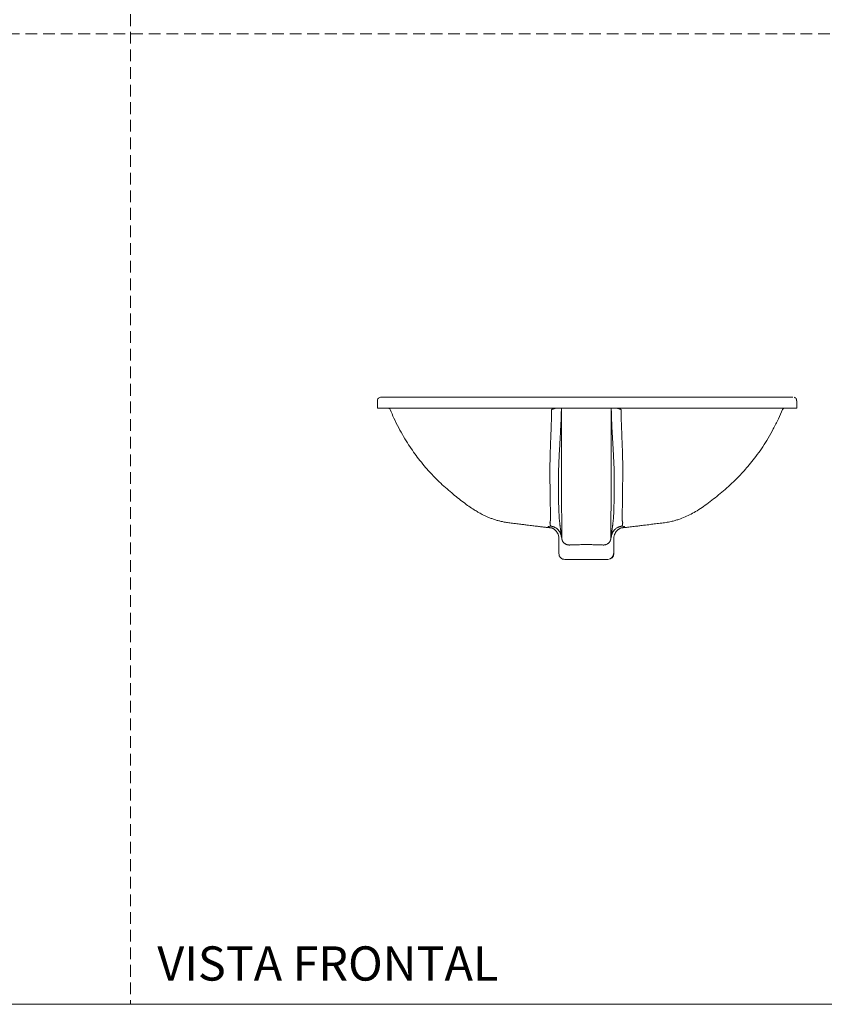
# Model space of a CAD drawing. Units: millimetres. Extents: x 0 to 297, y 0 to 210.
# Drawn here: x 87 to 174, y 0 to 107 of the extents above; entities that cross this region are included whole.
import ezdxf

# ---------------------------------------------------------------- set-up
doc = ezdxf.new("R2010")
doc.units = ezdxf.units.MM
doc.linetypes.add('HIDDEN', pattern=[1.905, 1.27, -0.635])
doc.layers.add('LÍNEAS_GUÍA', color=7, linetype='Continuous')
doc.styles.add('SLDTEXTSTYLE1', font='TXT', dxfattribs={"width": 0.605})

msp = doc.modelspace()

# ---------------------------------------------------------------- linework, layer by layer
at = {"color": 7, "linetype": 'HIDDEN', "lineweight": 18}
for p, q in [((99, 210), (99, 0)), ((0, 105), (297, 105))]:
    msp.add_line(p, q, dxfattribs=at)
at = {"color": 7, "linetype": 'Continuous', "lineweight": 18}
for p, q in [((125.69, 65.29), (125.69, 64.52)), ((171.04, 64.52), (171.04, 65.29)), ((145.31, 50.4), (145.31, 48.78)), ((151.25, 50.4), (151.25, 48.78)), ((151.25, 50.4), (151.25, 50.39))]:
    msp.add_line(p, q, dxfattribs=at)
at = {"color": 7, "linetype": 'Continuous', "lineweight": 18, "flags": 128}
msp.add_lwpolyline([(145.59, 64.52), (145.59, 64.51), (145.59, 64.49)], dxfattribs=at)
at = {"color": 7, "linetype": 'Continuous', "lineweight": 18}
for centre, radius, start, end in [((150.6, 48.78), 0.633, 270.159, 0.1582), ((150.62, 48.78), 0.635, 270, 0)]:
    msp.add_arc(centre, radius, start, end, dxfattribs=at)
for points, knots in [([(126.11, 65.71), (126.06, 65.7), (125.95, 65.69), (125.8, 65.59), (125.7, 65.45), (125.69, 65.34), (125.69, 65.29)], [0, 0, 0, 0, 0.241417, 0.49926, 0.757477, 1, 1, 1, 1]), ([(153.98, 65.71), (153.49, 65.71), (152.51, 65.71), (151.02, 65.71), (149.52, 65.71), (148.02, 65.71), (146.51, 65.71), (145.02, 65.71), (143.54, 65.71), (142.07, 65.71), (140.62, 65.71), (139.19, 65.71), (137.8, 65.71), (136.53, 65.71), (135.39, 65.71), (134.36, 65.71), (133.37, 65.71), (132.42, 65.71), (131.51, 65.71), (130.66, 65.71), (129.86, 65.71), (129.12, 65.71), (128.45, 65.71), (127.85, 65.71), (127.33, 65.71), (126.9, 65.71), (126.55, 65.71), (126.3, 65.71), (126.15, 65.71), (126.13, 65.71), (126.11, 65.71)], [0, 0, 0, 0, 0.040394, 0.080975, 0.121688, 0.162411, 0.202992, 0.2435, 0.283958, 0.324233, 0.365102, 0.405603, 0.446299, 0.486787, 0.519174, 0.551622, 0.58432, 0.617049, 0.649391, 0.681871, 0.714337, 0.74691, 0.779547, 0.8121, 0.844448, 0.876759, 0.909198, 0.941841, 0.974681, 1, 1, 1, 1]), ([(153.98, 65.71), (154.51, 65.71), (155.04, 65.71), (155.82, 65.71), (156.08, 65.71), (156.6, 65.71), (156.86, 65.71), (157.64, 65.71), (158.14, 65.71), (159.14, 65.71), (159.63, 65.71), (160.6, 65.71), (161.07, 65.71), (161.77, 65.71), (162.01, 65.71), (162.47, 65.71), (162.69, 65.71), (163.81, 65.71), (164.65, 65.71), (165.82, 65.71), (166.2, 65.71), (166.65, 65.71), (166.73, 65.71), (166.91, 65.71), (167, 65.71), (167.25, 65.71), (167.42, 65.71), (167.89, 65.71), (168.19, 65.71), (168.74, 65.71), (168.99, 65.71), (169.34, 65.71), (169.45, 65.71), (169.65, 65.71), (169.74, 65.71), (170.01, 65.71), (170.15, 65.71), (170.39, 65.71), (170.48, 65.71), (170.55, 65.71), (170.56, 65.71), (170.59, 65.71), (170.59, 65.71), (170.62, 65.71), (170.62, 65.71), (170.62, 65.71)], [0, 0, 0, 0, 0.0625, 0.0625, 0.09375, 0.09375, 0.125, 0.125, 0.1875, 0.1875, 0.25, 0.25, 0.3125, 0.3125, 0.34375, 0.34375, 0.375, 0.375, 0.5, 0.5, 0.5625, 0.5625, 0.578125, 0.578125, 0.59375, 0.59375, 0.625, 0.625, 0.6875, 0.6875, 0.75, 0.75, 0.78125, 0.78125, 0.8125, 0.8125, 0.875, 0.875, 0.9375, 0.9375, 0.953125, 0.953125, 0.96875, 0.96875, 1, 1, 1, 1]), ([(171.01, 65.29), (171.02, 65.33), (171.02, 65.41), (170.97, 65.53), (170.88, 65.63), (170.8, 65.67), (170.76, 65.69)], [0, 0, 0, 0, 0.2486658, 0.4999971, 0.7514762, 1, 1, 1, 1]), ([(125.69, 64.52), (125.69, 64.52), (125.67, 64.52), (125.72, 64.52), (125.83, 64.52), (126.02, 64.52), (126.28, 64.52), (126.61, 64.52), (127.01, 64.52), (127.48, 64.52), (128.06, 64.52), (128.75, 64.52), (129.57, 64.52), (130.48, 64.52), (131.48, 64.52), (132.55, 64.52), (133.7, 64.52), (134.91, 64.52), (136.19, 64.52), (137.52, 64.52), (138.9, 64.52), (140.33, 64.52), (141.79, 64.52), (143.29, 64.52), (144.8, 64.52), (145.82, 64.52), (146.34, 64.52)], [0, 0, 0, 0, 0.0024535, 0.036922, 0.07144, 0.1060762, 0.1408877, 0.1759187, 0.2112172, 0.246841, 0.2828142, 0.3264874, 0.3707744, 0.4156846, 0.4612686, 0.5074911, 0.5543722, 0.6019188, 0.6500465, 0.6987803, 0.7480208, 0.797734, 0.8478613, 0.8983472, 0.9490701, 1, 1, 1, 1]), ([(126.85, 64.52), (126.89, 64.51), (126.98, 64.49), (127.03, 64.4), (127.06, 64.36)], [0, 0, 0, 0, 0.503181, 1, 1, 1, 1]), ([(127.06, 64.36), (127.2, 64.04), (127.49, 63.38), (127.98, 62.4), (128.51, 61.44), (129.05, 60.57), (129.59, 59.77), (130.15, 59.01), (130.73, 58.29), (131.31, 57.63), (131.85, 57.05), (132.42, 56.48), (133.04, 55.92), (133.71, 55.35), (134.35, 54.81), (134.97, 54.33), (135.56, 53.89), (136.1, 53.54), (136.58, 53.25), (137.04, 53), (137.48, 52.79), (137.89, 52.62), (138.26, 52.48), (138.62, 52.37), (138.94, 52.29), (139.19, 52.23), (139.39, 52.19), (139.57, 52.16), (139.78, 52.12), (140.03, 52.09), (140.31, 52.05), (140.6, 52.02), (140.9, 51.98), (141.25, 51.94), (141.62, 51.89), (142.01, 51.84), (142.42, 51.79), (142.86, 51.74), (143.32, 51.68), (143.68, 51.64), (143.95, 51.61), (144.12, 51.59), (144.28, 51.57), (144.42, 51.56), (144.5, 51.55), (144.54, 51.54)], [0, 0, 0, 0, 0.044355, 0.093779, 0.14067, 0.184947, 0.226324, 0.264827, 0.306566, 0.344404, 0.378353, 0.408408, 0.448529, 0.486477, 0.522385, 0.556248, 0.587875, 0.617712, 0.638334, 0.661262, 0.686469, 0.702399, 0.719153, 0.735897, 0.750115, 0.760649, 0.76925, 0.777008, 0.787123, 0.799713, 0.813712, 0.828904, 0.843515, 0.857507, 0.876176, 0.893079, 0.907258, 0.929137, 0.948914, 0.966717, 0.974797, 0.982206, 0.988972, 0.995109, 1, 1, 1, 1]), ([(144.53, 64.37), (144.53, 64.33), (144.53, 64.24), (144.53, 64.11), (144.52, 63.98), (144.52, 63.86), (144.52, 63.73), (144.52, 63.6), (144.51, 63.47), (144.51, 63.34), (144.5, 63.21), (144.5, 62.92), (144.48, 62.46), (144.46, 61.86), (144.44, 61.25), (144.41, 60.67), (144.39, 60.1), (144.37, 59.52), (144.36, 58.99), (144.35, 58.47), (144.34, 58), (144.34, 57.51), (144.35, 57.05), (144.35, 56.46), (144.36, 55.78), (144.37, 55.17), (144.37, 54.78), (144.38, 54.6), (144.38, 54.5), (144.38, 54.34), (144.38, 54.12), (144.39, 53.89), (144.39, 53.72), (144.39, 53.55), (144.4, 53.28), (144.4, 53.01), (144.41, 52.78), (144.41, 52.57), (144.4, 52.43), (144.39, 52.33), (144.39, 52.29), (144.38, 52.26), (144.38, 52.24), (144.38, 52.23), (144.37, 52.22), (144.37, 52.21)], [0, 0, 0, 0, 0.006169, 0.012365, 0.018588, 0.024837, 0.031113, 0.037416, 0.043745, 0.0501, 0.056482, 0.06289, 0.093737, 0.125782, 0.155742, 0.18826, 0.219358, 0.250409, 0.287447, 0.312528, 0.343674, 0.374932, 0.408233, 0.437786, 0.500315, 0.562672, 0.593889, 0.609524, 0.616922, 0.625176, 0.657611, 0.687984, 0.70396, 0.719296, 0.750514, 0.81277, 0.84499, 0.87497, 0.9373, 0.953364, 0.968586, 0.977524, 0.986519, 0.993291, 1, 1, 1, 1]), ([(144.53, 64.37), (144.54, 64.37), (144.57, 64.38), (144.61, 64.4), (144.65, 64.41), (144.7, 64.43), (144.76, 64.45), (144.82, 64.47), (144.86, 64.48), (144.9, 64.49), (144.94, 64.5), (144.97, 64.51), (145.01, 64.51), (145.04, 64.52), (145.08, 64.52), (145.1, 64.52), (145.11, 64.52)], [0, 0, 0, 0, 0.04868, 0.12533, 0.196238, 0.250434, 0.38578, 0.501021, 0.554309, 0.625817, 0.688941, 0.750181, 0.816931, 0.88082, 0.941841, 1, 1, 1, 1]), ([(145.56, 50.73), (145.56, 50.74), (145.56, 50.75), (145.55, 50.78), (145.55, 50.83), (145.54, 50.9), (145.54, 50.96), (145.54, 51), (145.54, 51.03), (145.53, 51.06), (145.53, 51.08), (145.53, 51.1), (145.53, 51.12), (145.53, 51.15), (145.53, 51.18), (145.52, 51.21), (145.52, 51.24), (145.52, 51.27), (145.51, 51.32), (145.5, 51.38), (145.49, 51.46), (145.48, 51.54), (145.46, 51.63), (145.45, 51.74), (145.43, 51.89), (145.4, 52.1), (145.37, 52.38), (145.35, 52.71), (145.33, 53.06), (145.31, 53.48), (145.29, 53.95), (145.28, 54.58), (145.27, 55.26), (145.27, 55.99), (145.27, 56.51), (145.27, 56.95), (145.27, 57.28), (145.28, 57.62), (145.29, 58.08), (145.31, 58.68), (145.35, 59.43), (145.39, 60.07), (145.42, 60.61), (145.44, 61.01), (145.46, 61.43), (145.49, 61.99), (145.53, 62.71), (145.56, 63.44), (145.57, 63.93), (145.58, 64.15), (145.58, 64.31), (145.59, 64.42), (145.59, 64.49)], [0, 0, 0, 0, 0.005339, 0.015708, 0.031416, 0.062831, 0.094247, 0.108735, 0.125664, 0.141372, 0.150759, 0.15708, 0.176567, 0.188498, 0.203624, 0.219916, 0.228363, 0.235619, 0.251278, 0.266231, 0.282478, 0.296797, 0.313577, 0.329101, 0.344618, 0.37565, 0.406716, 0.437852, 0.469211, 0.500485, 0.536202, 0.571806, 0.625197, 0.656461, 0.687861, 0.704103, 0.719116, 0.734675, 0.75022, 0.781239, 0.812244, 0.843299, 0.858866, 0.874471, 0.890121, 0.905823, 0.937222, 0.968597, 0.984294, 0.98822, 0.992147, 1, 1, 1, 1]), ([(149.9, 64.52), (149.41, 64.52), (148.93, 64.52), (147.85, 64.52), (147.26, 64.52), (146.67, 64.52)], [0.73753273, 0.73753273, 0.73753273, 0.73753273, 0.74771064, 0.74771064, 0.76017791, 0.76017791, 0.76017791, 0.76017791]), ([(150.23, 64.52), (150.73, 64.52), (151.75, 64.52), (153.26, 64.52), (154.77, 64.52), (156.09, 64.52), (157.23, 64.52), (158.2, 64.52), (159.15, 64.52), (160.09, 64.52), (161.02, 64.52), (161.94, 64.52), (162.84, 64.52), (163.63, 64.52), (164.33, 64.52), (164.94, 64.52), (165.53, 64.52), (166.1, 64.52), (166.65, 64.52), (167.19, 64.52), (167.7, 64.52), (168.17, 64.52), (168.61, 64.52), (169.01, 64.52), (169.39, 64.52), (169.73, 64.52), (170.04, 64.52), (170.31, 64.52), (170.55, 64.52), (170.74, 64.52), (170.88, 64.52), (170.98, 64.52), (171.03, 64.52), (171.04, 64.52), (171.04, 64.52)], [0, 0, 0, 0, 0.0499644, 0.1000799, 0.1506701, 0.2014263, 0.2350603, 0.2687472, 0.3025993, 0.3365094, 0.3711085, 0.4057761, 0.4406617, 0.4756255, 0.5015703, 0.5275511, 0.5536454, 0.5797799, 0.606388, 0.6330433, 0.6598488, 0.6867079, 0.7126549, 0.7386555, 0.7648261, 0.7910571, 0.818005, 0.8450245, 0.8722694, 0.8995935, 0.9250646, 0.9506035, 0.976352, 1, 1, 1, 1]), ([(150.98, 64.52), (150.98, 64.44), (150.98, 64.33), (150.99, 64.18), (150.99, 64.07), (151, 63.96), (151, 63.81), (151.01, 63.39), (151.04, 62.73), (151.07, 62.01), (151.1, 61.45), (151.13, 61.03), (151.15, 60.63), (151.18, 60.09), (151.22, 59.44), (151.25, 58.69), (151.28, 58.1), (151.29, 57.63), (151.3, 57.29), (151.3, 56.96), (151.3, 56.53), (151.3, 56), (151.3, 55.38), (151.29, 54.78), (151.28, 54.26), (151.27, 53.83), (151.26, 53.45), (151.24, 53.07), (151.22, 52.71), (151.19, 52.39), (151.16, 52.1), (151.14, 51.89), (151.12, 51.74), (151.11, 51.64), (151.09, 51.54), (151.08, 51.46), (151.07, 51.38), (151.06, 51.32), (151.05, 51.27), (151.05, 51.24), (151.04, 51.21), (151.04, 51.18), (151.04, 51.15), (151.04, 51.13), (151.04, 51.11), (151.03, 51.1), (151.03, 51.08), (151.03, 51.06), (151.03, 51.03), (151.03, 51), (151.03, 50.96), (151.03, 50.9), (151.02, 50.83), (151.01, 50.78), (151.01, 50.75), (151.01, 50.74), (151.01, 50.73)], [0, 0, 0, 0, 0.007852, 0.011771, 0.015704, 0.019212, 0.023554, 0.0314, 0.062769, 0.09416, 0.109868, 0.125527, 0.141139, 0.156711, 0.187774, 0.218779, 0.249792, 0.265334, 0.280885, 0.295886, 0.312122, 0.34352, 0.374798, 0.411652, 0.446012, 0.472744, 0.49955, 0.530835, 0.562181, 0.593315, 0.624377, 0.655406, 0.67092, 0.686442, 0.703227, 0.717537, 0.733786, 0.748733, 0.764389, 0.771641, 0.780091, 0.796385, 0.811508, 0.818613, 0.829096, 0.842924, 0.84927, 0.858632, 0.87434, 0.891279, 0.905756, 0.937171, 0.968585, 0.984293, 0.994664, 1, 1, 1, 1]), ([(152.04, 64.37), (152.03, 64.37), (152, 64.38), (151.97, 64.4), (151.93, 64.41), (151.87, 64.43), (151.81, 64.45), (151.73, 64.48), (151.67, 64.49), (151.61, 64.51), (151.56, 64.51), (151.52, 64.52), (151.49, 64.52), (151.47, 64.52), (151.46, 64.52)], [0, 0, 0, 0, 0.050137, 0.108559, 0.175314, 0.250444, 0.40496, 0.501035, 0.63457, 0.750171, 0.818235, 0.882574, 0.943168, 1, 1, 1, 1]), ([(151.99, 51.54), (152, 51.54), (152.05, 51.55), (152.14, 51.55), (152.28, 51.57), (152.44, 51.59), (152.64, 51.61), (152.89, 51.64), (153.17, 51.67), (153.46, 51.71), (153.79, 51.75), (154.13, 51.79), (154.43, 51.83), (154.72, 51.86), (155.02, 51.9), (155.32, 51.94), (155.64, 51.98), (155.94, 52.01), (156.27, 52.06), (156.59, 52.09), (156.89, 52.14), (157.18, 52.19), (157.49, 52.25), (157.88, 52.35), (158.38, 52.5), (158.96, 52.73), (159.62, 53.04), (160.3, 53.43), (160.98, 53.88), (161.7, 54.4), (162.41, 54.97), (163.13, 55.57), (163.86, 56.21), (164.51, 56.84), (165.1, 57.45), (165.64, 58.06), (166.21, 58.74), (166.79, 59.5), (167.38, 60.35), (167.96, 61.27), (168.52, 62.28), (169.05, 63.31), (169.36, 64.02), (169.51, 64.36)], [0, 0, 0, 0, 0.001101, 0.00616, 0.012035, 0.018746, 0.026322, 0.038109, 0.050102, 0.061838, 0.074492, 0.091888, 0.104797, 0.114156, 0.129144, 0.143045, 0.155219, 0.17101, 0.187433, 0.203724, 0.218867, 0.231449, 0.24657, 0.263544, 0.281309, 0.312885, 0.34417, 0.375289, 0.411637, 0.449475, 0.488705, 0.529101, 0.57065, 0.613536, 0.645273, 0.680138, 0.718139, 0.759305, 0.803681, 0.85045, 0.900115, 0.952516, 1, 1, 1, 1]), ([(152.04, 64.37), (152.04, 64.33), (152.04, 64.24), (152.04, 64.11), (152.04, 63.98), (152.05, 63.86), (152.05, 63.73), (152.05, 63.6), (152.06, 63.47), (152.06, 63.34), (152.06, 63.21), (152.07, 62.92), (152.09, 62.46), (152.11, 61.86), (152.13, 61.25), (152.15, 60.67), (152.18, 60.1), (152.2, 59.52), (152.21, 58.99), (152.22, 58.47), (152.22, 58), (152.22, 57.51), (152.22, 57.05), (152.21, 56.46), (152.21, 55.78), (152.2, 55.17), (152.19, 54.78), (152.19, 54.6), (152.19, 54.5), (152.19, 54.34), (152.18, 54.12), (152.18, 53.89), (152.18, 53.72), (152.17, 53.6), (152.17, 53.48), (152.17, 53.25), (152.16, 53.01), (152.16, 52.78), (152.16, 52.62), (152.16, 52.49), (152.17, 52.4), (152.17, 52.33), (152.18, 52.29), (152.18, 52.26), (152.19, 52.24), (152.19, 52.23), (152.19, 52.22), (152.2, 52.22), (152.2, 52.21), (152.2, 52.21)], [0, 0, 0, 0, 0.006169, 0.012365, 0.018588, 0.024837, 0.031112, 0.037414, 0.043742, 0.050096, 0.056476, 0.062882, 0.093731, 0.125774, 0.155743, 0.188271, 0.219372, 0.250424, 0.28742, 0.312533, 0.343668, 0.374912, 0.408208, 0.437759, 0.500309, 0.562681, 0.593904, 0.609545, 0.616717, 0.625197, 0.657631, 0.688005, 0.70392, 0.719313, 0.734844, 0.750528, 0.812776, 0.844994, 0.87497, 0.907383, 0.937302, 0.95335, 0.968587, 0.977514, 0.986519, 0.991908, 0.995969, 0.997994, 1, 1, 1, 1]), ([(169.51, 64.36), (169.52, 64.38), (169.55, 64.43), (169.61, 64.48), (169.68, 64.51), (169.73, 64.52), (169.75, 64.52)], [0, 0, 0, 0, 0.246591, 0.500367, 0.753926, 1, 1, 1, 1]), ([(145.59, 63.65), (145.59, 63.02), (145.59, 62.39), (145.59, 61.46), (145.59, 61.15), (145.6, 60.54), (145.6, 60.24), (145.6, 59.34), (145.6, 58.76), (145.6, 57.92), (145.6, 57.65), (145.6, 57.25), (145.6, 57.12), (145.6, 56.86), (145.6, 56.74), (145.6, 56.49), (145.61, 56.36), (145.61, 56.12), (145.61, 56), (145.61, 55.66), (145.61, 55.44), (145.61, 55.01), (145.61, 54.8), (145.61, 54.41), (145.61, 54.22), (145.61, 53.67), (145.61, 53.33), (145.62, 52.95), (145.62, 52.87), (145.62, 52.73), (145.62, 52.66), (145.62, 52.45), (145.62, 52.33), (145.62, 51.97), (145.62, 51.77), (145.62, 51.52), (145.63, 51.44), (145.63, 51.3), (145.63, 51.24), (145.63, 51.08), (145.63, 51), (145.63, 50.87), (145.63, 50.83), (145.64, 50.75), (145.64, 50.72), (145.64, 50.66), (145.64, 50.64), (145.64, 50.6), (145.64, 50.58), (145.65, 50.52), (145.65, 50.47), (145.65, 50.39), (145.65, 50.35), (145.65, 50.31)], [0, 0, 0, 0, 0.0625, 0.0625, 0.09375, 0.09375, 0.125, 0.125, 0.1875, 0.1875, 0.21875, 0.21875, 0.234375, 0.234375, 0.25, 0.25, 0.265625, 0.265625, 0.28125, 0.28125, 0.3125, 0.3125, 0.34375, 0.34375, 0.375, 0.375, 0.4375, 0.4375, 0.453125, 0.453125, 0.46875, 0.46875, 0.5, 0.5, 0.5625, 0.5625, 0.59375, 0.59375, 0.625, 0.625, 0.6875, 0.6875, 0.75, 0.75, 0.8125, 0.8125, 0.84375, 0.84375, 0.875, 0.875, 0.9375, 0.9375, 1, 1, 1, 1]), ([(150.92, 50.31), (150.92, 50.35), (150.92, 50.39), (150.92, 50.47), (150.92, 50.52), (150.92, 50.58), (150.92, 50.6), (150.93, 50.64), (150.93, 50.66), (150.93, 50.72), (150.93, 50.75), (150.93, 50.83), (150.93, 50.87), (150.94, 50.97), (150.94, 51), (150.94, 51.09), (150.94, 51.13), (150.94, 51.24), (150.94, 51.3), (150.94, 51.44), (150.94, 51.52), (150.94, 51.77), (150.95, 51.97), (150.95, 52.33), (150.95, 52.45), (150.95, 52.66), (150.95, 52.73), (150.95, 52.87), (150.95, 52.95), (150.95, 53.33), (150.95, 53.67), (150.96, 54.22), (150.96, 54.41), (150.96, 54.8), (150.96, 55.01), (150.96, 55.44), (150.96, 55.66), (150.96, 56), (150.96, 56.12), (150.96, 56.36), (150.96, 56.48), (150.96, 56.74), (150.96, 56.86), (150.96, 57.12), (150.96, 57.25), (150.96, 57.65), (150.97, 57.92), (150.97, 58.75), (150.97, 59.33), (150.97, 60.23), (150.97, 60.53), (150.97, 61.14), (150.97, 61.45), (150.97, 62.38), (150.98, 63.01), (150.98, 63.63)], [0, 0, 0, 0, 0.0625, 0.0625, 0.125, 0.125, 0.15625, 0.15625, 0.1875, 0.1875, 0.25, 0.25, 0.3125, 0.3125, 0.34375, 0.34375, 0.375, 0.375, 0.40625, 0.40625, 0.4375, 0.4375, 0.5, 0.5, 0.53125, 0.53125, 0.546875, 0.546875, 0.5625, 0.5625, 0.625, 0.625, 0.65625, 0.65625, 0.6875, 0.6875, 0.71875, 0.71875, 0.734375, 0.734375, 0.75, 0.75, 0.765625, 0.765625, 0.78125, 0.78125, 0.8125, 0.8125, 0.875, 0.875, 0.90625, 0.90625, 0.9375, 0.9375, 1, 1, 1, 1]), ([(144.37, 52.21), (144.37, 52.21), (144.37, 52.21), (144.37, 52.21), (144.37, 52.21), (144.37, 52.2), (144.37, 52.19), (144.36, 52.17), (144.36, 52.15), (144.36, 52.13), (144.35, 52.12), (144.35, 52.12), (144.35, 52.11), (144.35, 52.11), (144.35, 52.11), (144.35, 52.1), (144.35, 52.09), (144.36, 52.07), (144.36, 52.04), (144.36, 52), (144.37, 51.95), (144.38, 51.89), (144.39, 51.85), (144.4, 51.81), (144.41, 51.79), (144.41, 51.78), (144.41, 51.77), (144.42, 51.75), (144.42, 51.74)], [0, 0, 0, 0, 0.001956, 0.003908, 0.007815, 0.01563, 0.031259, 0.062514, 0.12502, 0.156944, 0.187525, 0.195334, 0.203151, 0.211162, 0.218776, 0.233797, 0.250026, 0.314189, 0.375018, 0.500018, 0.624998, 0.750011, 0.824126, 0.892861, 0.914288, 0.930364, 0.946429, 1, 1, 1, 1]), ([(152.2, 52.21), (152.2, 52.21), (152.2, 52.21), (152.2, 52.21), (152.2, 52.2), (152.2, 52.19), (152.2, 52.17), (152.21, 52.15), (152.21, 52.13), (152.22, 52.12), (152.22, 52.11), (152.22, 52.11), (152.22, 52.11), (152.22, 52.1), (152.22, 52.1), (152.22, 52.09), (152.21, 52.08), (152.21, 52.07), (152.21, 52.04), (152.2, 52), (152.2, 51.95), (152.19, 51.89), (152.17, 51.85), (152.17, 51.81), (152.16, 51.79), (152.16, 51.78), (152.16, 51.77), (152.15, 51.76), (152.15, 51.75), (152.15, 51.75), (152.15, 51.74)], [0, 0, 0, 0, 0.003907, 0.007815, 0.015629, 0.031259, 0.062515, 0.125022, 0.187527, 0.195341, 0.203153, 0.211259, 0.218778, 0.228534, 0.238954, 0.250028, 0.293211, 0.334869, 0.375025, 0.500018, 0.624997, 0.750011, 0.824127, 0.89286, 0.914286, 0.930366, 0.946433, 0.964472, 0.982315, 1, 1, 1, 1]), ([(144.42, 51.74), (144.37, 51.73), (144.26, 51.72), (144.18, 51.69), (144.15, 51.66), (144.17, 51.63), (144.26, 51.6), (144.38, 51.57), (144.5, 51.56), (144.54, 51.55)], [0, 0, 0, 0, 0.152318, 0.304788, 0.457163, 0.608235, 0.76047, 0.9122, 1, 1, 1, 1]), ([(144.42, 51.74), (144.43, 51.74), (144.45, 51.74), (144.48, 51.73), (144.52, 51.73), (144.55, 51.72), (144.59, 51.72), (144.62, 51.71), (144.66, 51.7), (144.69, 51.69), (144.73, 51.67), (144.77, 51.66), (144.82, 51.64), (144.9, 51.6), (144.99, 51.55), (145.08, 51.48), (145.16, 51.42), (145.23, 51.35), (145.29, 51.28), (145.36, 51.2), (145.4, 51.12), (145.44, 51.06), (145.47, 51), (145.49, 50.95), (145.51, 50.89), (145.53, 50.84), (145.55, 50.79), (145.55, 50.75), (145.56, 50.73)], [0, 0, 0, 0, 0.019885, 0.040322, 0.061317, 0.082875, 0.105, 0.127694, 0.150959, 0.174797, 0.199208, 0.224191, 0.249742, 0.305153, 0.374828, 0.454677, 0.499898, 0.566562, 0.624946, 0.689868, 0.749956, 0.788178, 0.8256, 0.862198, 0.89795, 0.932842, 0.966861, 1, 1, 1, 1]), ([(144.54, 51.55), (144.54, 51.55), (144.54, 51.55), (144.57, 51.54), (144.65, 51.5), (144.74, 51.45), (144.84, 51.38), (144.95, 51.29), (145.06, 51.16), (145.18, 50.97), (145.29, 50.71), (145.31, 50.51), (145.31, 50.39)], [0, 0, 0, 0, 0.005437, 0.156666, 0.233539, 0.313394, 0.396802, 0.481359, 0.569391, 0.677934, 0.824245, 1, 1, 1, 1]), ([(151.01, 50.73), (151.01, 50.74), (151.02, 50.76), (151.02, 50.79), (151.03, 50.83), (151.04, 50.86), (151.05, 50.89), (151.07, 50.92), (151.08, 50.95), (151.09, 50.98), (151.11, 51.02), (151.12, 51.05), (151.14, 51.08), (151.17, 51.13), (151.21, 51.2), (151.27, 51.28), (151.34, 51.35), (151.41, 51.42), (151.49, 51.48), (151.57, 51.54), (151.67, 51.6), (151.75, 51.64), (151.83, 51.67), (151.9, 51.69), (151.96, 51.71), (152.03, 51.73), (152.09, 51.74), (152.13, 51.74), (152.15, 51.74)], [0, 0, 0, 0, 0.019205, 0.038709, 0.058512, 0.07861, 0.099003, 0.119689, 0.140663, 0.161924, 0.183467, 0.205287, 0.227379, 0.249739, 0.30985, 0.374824, 0.432914, 0.49951, 0.543849, 0.624689, 0.693982, 0.749247, 0.795817, 0.840472, 0.883207, 0.924027, 0.962949, 1, 1, 1, 1]), ([(151.25, 50.39), (151.26, 50.5), (151.27, 50.69), (151.37, 50.95), (151.49, 51.14), (151.61, 51.27), (151.71, 51.36), (151.81, 51.43), (151.89, 51.48), (151.95, 51.51), (151.97, 51.52), (152, 51.53), (152, 51.54), (152, 51.54)], [0, 0, 0, 0, 0.158004, 0.299327, 0.417637, 0.509626, 0.575752, 0.630172, 0.717324, 0.757143, 0.817327, 0.902054, 1, 1, 1, 1]), ([(152.15, 51.74), (152.2, 51.73), (152.31, 51.72), (152.39, 51.69), (152.42, 51.66), (152.39, 51.63), (152.31, 51.6), (152.17, 51.57), (152.05, 51.55), (151.99, 51.54)], [0, 0, 0, 0, 0.1499438, 0.2980188, 0.4456498, 0.594155, 0.7415807, 0.8890843, 1, 1, 1, 1]), ([(145.61, 50.5), (145.61, 50.51), (145.6, 50.52), (145.6, 50.55), (145.59, 50.57), (145.59, 50.59), (145.58, 50.62), (145.58, 50.64), (145.57, 50.66), (145.57, 50.69), (145.56, 50.71), (145.56, 50.72), (145.56, 50.73)], [0, 0, 0, 0, 0.107505, 0.212934, 0.316427, 0.41813, 0.518199, 0.616798, 0.714097, 0.810274, 0.905512, 1, 1, 1, 1]), ([(145.65, 50.31), (145.64, 50.34), (145.63, 50.41), (145.62, 50.47), (145.61, 50.5)], [0, 0, 0, 0, 0.5078907, 1, 1, 1, 1]), ([(145.65, 50.31), (145.65, 50.31), (145.66, 50.29), (145.66, 50.28), (145.66, 50.26), (145.67, 50.24), (145.68, 50.23), (145.68, 50.21), (145.69, 50.19), (145.7, 50.16), (145.72, 50.12), (145.75, 50.06), (145.79, 50.01), (145.83, 49.96), (145.88, 49.91), (145.93, 49.87), (145.99, 49.83), (146.07, 49.78), (146.16, 49.75), (146.25, 49.72), (146.31, 49.71), (146.35, 49.71), (146.39, 49.7), (146.43, 49.7), (146.46, 49.7), (146.48, 49.7)], [0, 0, 0, 0, 0.012584, 0.025488, 0.038722, 0.052297, 0.066222, 0.080508, 0.095161, 0.110189, 0.16248, 0.220874, 0.276112, 0.338479, 0.395395, 0.465658, 0.531984, 0.598857, 0.732893, 0.802288, 0.866521, 0.893561, 0.919913, 0.959643, 1, 1, 1, 1]), ([(150.09, 49.7), (150.1, 49.7), (150.11, 49.7), (150.14, 49.7), (150.16, 49.7), (150.18, 49.7), (150.21, 49.71), (150.26, 49.71), (150.32, 49.72), (150.41, 49.75), (150.5, 49.78), (150.58, 49.83), (150.64, 49.87), (150.69, 49.91), (150.74, 49.96), (150.78, 50.01), (150.81, 50.06), (150.84, 50.12), (150.87, 50.17), (150.89, 50.21), (150.9, 50.24), (150.91, 50.28), (150.91, 50.3), (150.92, 50.31)], [0, 0, 0, 0, 0.019365, 0.038538, 0.057509, 0.076271, 0.104476, 0.133471, 0.197699, 0.267087, 0.401114, 0.467983, 0.534313, 0.604593, 0.66151, 0.723887, 0.779136, 0.837531, 0.889824, 0.9195, 0.947707, 0.974513, 1, 1, 1, 1]), ([(150.96, 50.5), (150.95, 50.48), (150.94, 50.44), (150.93, 50.37), (150.92, 50.33), (150.92, 50.31)], [0, 0, 0, 0, 0.3273, 0.660624, 1, 1, 1, 1]), ([(150.96, 50.5), (150.96, 50.51), (150.96, 50.52), (150.97, 50.54), (150.97, 50.57), (150.98, 50.59), (150.98, 50.62), (150.99, 50.65), (151, 50.69), (151.01, 50.72), (151.01, 50.73)], [0, 0, 0, 0, 0.104521, 0.206801, 0.306905, 0.404904, 0.500871, 0.670012, 0.836174, 1, 1, 1, 1]), ([(146.48, 49.7), (146.49, 49.71), (146.52, 49.71), (146.56, 49.71), (146.6, 49.71), (146.64, 49.71), (146.68, 49.71), (146.72, 49.72), (146.76, 49.72), (146.81, 49.72), (146.85, 49.72), (146.89, 49.72), (146.93, 49.72), (146.98, 49.72), (147.02, 49.73), (147.07, 49.73), (147.11, 49.73), (147.15, 49.73), (147.2, 49.73), (147.24, 49.73), (147.29, 49.73), (147.39, 49.73), (147.56, 49.74), (147.8, 49.74), (148.04, 49.74), (148.28, 49.74), (148.53, 49.74), (148.77, 49.74), (149, 49.74), (149.19, 49.73), (149.33, 49.73), (149.41, 49.73), (149.5, 49.73), (149.59, 49.72), (149.68, 49.72), (149.76, 49.72), (149.85, 49.72), (149.93, 49.71), (150.01, 49.71), (150.06, 49.71), (150.09, 49.7)], [0, 0, 0, 0, 0.012852, 0.025667, 0.038447, 0.05119, 0.063897, 0.076568, 0.089202, 0.101801, 0.114363, 0.126889, 0.139379, 0.151833, 0.16425, 0.176631, 0.188976, 0.201285, 0.213557, 0.225794, 0.237994, 0.250158, 0.312955, 0.375528, 0.437878, 0.500004, 0.562103, 0.624444, 0.687026, 0.74985, 0.774134, 0.798581, 0.82319, 0.847962, 0.872896, 0.897992, 0.923251, 0.948671, 0.974254, 1, 1, 1, 1]), ([(145.31, 48.78), (145.32, 48.7), (145.34, 48.57), (145.42, 48.43), (145.5, 48.33), (145.6, 48.24), (145.75, 48.16), (145.87, 48.15), (145.95, 48.14)], [0, 0, 0, 0, 0.2401087, 0.3690798, 0.5006614, 0.6321576, 0.7608748, 1, 1, 1, 1]), ([(145.95, 48.14), (145.95, 48.14), (145.93, 48.14), (145.96, 48.14), (146.06, 48.14), (146.26, 48.14), (146.52, 48.14), (146.85, 48.14), (147.23, 48.14), (147.66, 48.14), (148.1, 48.14), (148.55, 48.14), (149, 48.14), (149.41, 48.14), (149.79, 48.14), (150.1, 48.14), (150.35, 48.14), (150.53, 48.14), (150.58, 48.14), (150.61, 48.14)], [0, 0, 0, 0, 0.000215, 0.062868, 0.125294, 0.187741, 0.250357, 0.312659, 0.375313, 0.437614, 0.500213, 0.56266, 0.625099, 0.687702, 0.749988, 0.812657, 0.874953, 0.937549, 1, 1, 1, 1]), ([(150.85, 48.19), (150.91, 48.21), (150.99, 48.25), (151.05, 48.32), (151.06, 48.33)], [0, 0, 0, 0, 0.740766, 1, 1, 1, 1]), ([(151.06, 48.33), (151.09, 48.36), (151.17, 48.44), (151.24, 48.6), (151.25, 48.72), (151.25, 48.78)], [0, 0, 0, 0, 0.259533, 0.643388, 1, 1, 1, 1]), ([(151.24, 48.78), (151.24, 48.78), (151.25, 48.78), (151.25, 48.78), (151.25, 48.78), (151.25, 48.78)], [0, 0, 0, 0, 0.5, 0.5, 1, 1, 1, 1])]:
    msp.add_open_spline(points, degree=3, knots=knots, dxfattribs=at)
for points in [[(145.59, 64.49), (145.59, 64.21), (145.59, 63.93), (145.59, 63.65)], [(146.67, 64.52), (146.56, 64.52), (146.45, 64.52), (146.34, 64.52)], [(149.9, 64.52), (150.01, 64.52), (150.12, 64.52), (150.23, 64.52)], [(150.98, 63.63), (150.98, 63.93), (150.98, 64.22), (150.98, 64.52)]]:
    msp.add_open_spline(points, degree=3, dxfattribs=at)
at = {"layer": 'LÍNEAS_GUÍA', "color": 7, "lineweight": 18}
msp.add_line((0, 0), (297, 0), dxfattribs=at)

# ---------------------------------------------------------------- texts
at = {"color": 7, "linetype": 'Continuous', "lineweight": 0, "insert": (101.89, 6.27), "char_height": 3.7042, "attachment_point": 1, "style": 'SLDTEXTSTYLE1'}
msp.add_mtext('VISTA FRONTAL', dxfattribs=at)

doc.saveas('drawing.dxf')
